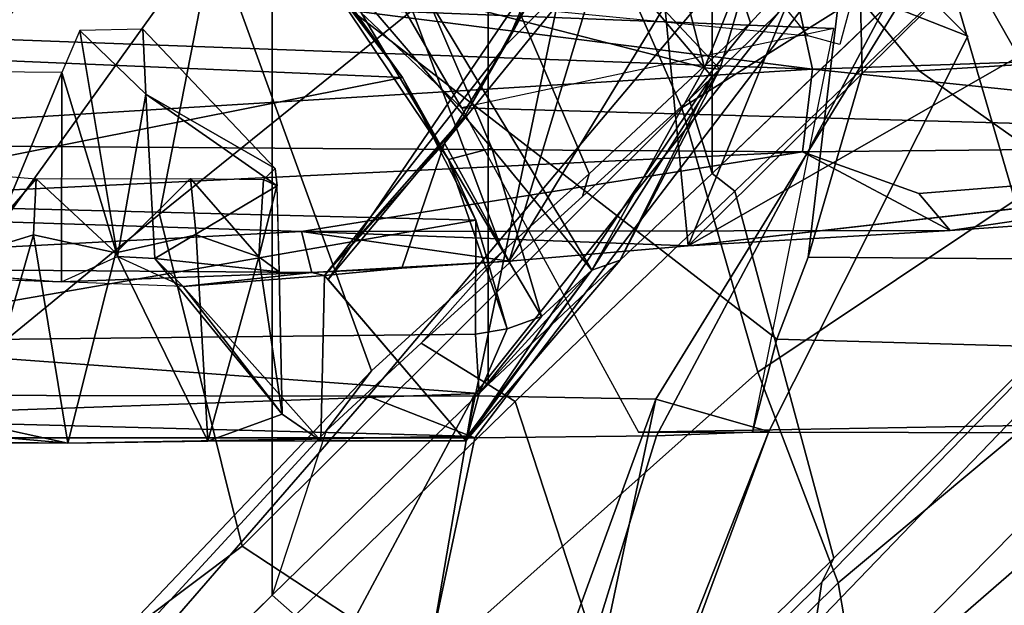
# Model space of a CAD drawing. Units: inches. Extents: x -87 to 88, y -51 to 45.
# Drawn here: x -39 to -38, y -7 to -6 of the extents above; entities that cross this region are included whole.
import ezdxf

# ---------------------------------------------------------------- set-up
doc = ezdxf.new("R2010")
doc.units = ezdxf.units.IN
doc.header["$MEASUREMENT"] = 0
for name, color, linetype in [('SEAT-CHASSIS', 5, 'Continuous'), ('SEAT-FABRICBACK', 5, 'Continuous'), ('SEAT-FRAME', 5, 'Continuous')]:
    doc.layers.add(name, color=color, linetype=linetype)

# ---------------------------------------------------------------- blocks, each defined once
blk = doc.blocks.new('1AERON2_B_TLIMANGL_ARMS_POSTUREFITSL_3T')
at = {"layer": 'SEAT-CHASSIS'}
for points in [[(-8.1481, -7.6488, 23.4421), (-8.155, -6.4792, 23.477), (-8.0814, -6.4805, 23.6615)], [(-8.0373, -7.5522, 23.6251), (-8.1481, -7.6488, 23.4421), (-8.0814, -6.4805, 23.6615)], [(-7.5536, -7.6656, 16.441), (-7.4459, -7.5581, 16.1146), (-7.4332, -7.3899, 16.4826)], [(-8.3608, -7.6712, 24.169), (-7.8564, -7.4356, 24.2816), (-8.3763, -7.4452, 24.2838)], [(-8.3608, -7.6712, 24.169), (-7.6657, -7.7004, 24.1393), (-7.8564, -7.4356, 24.2816)], [(-7.6657, -7.7004, 24.1393), (-7.8045, -7.5144, 24.0007), (-7.8564, -7.4356, 24.2816)], [(-7.2494, -7.5512, 14.6425), (-6.4058, -7.4818, 14.4387), (-6.2434, -7.6583, 14.6775)], [(-7.4817, -7.5011, 16.4658), (-7.4768, -7.524, 16.6143), (-7.5536, -7.6656, 16.441)], [(-7.7491, -7.5907, 23.7615), (-7.8045, -7.5144, 24.0007), (-7.6657, -7.7004, 24.1393)], [(-7.2494, -7.5512, 14.6425), (-7.2192, -7.6913, 14.8444), (-8.563, -7.5205, 14.94)], [(-7.2192, -7.6913, 14.8444), (-8.5534, -7.6423, 15.1174), (-8.563, -7.5205, 14.94)], [(-7.5968, -8.0962, 23.2474), (-7.7465, -7.9205, 16.6207), (-7.4768, -7.524, 16.6143)], [(-7.7465, -7.9205, 16.6207), (-7.5975, -7.742, 16.5217), (-7.4768, -7.524, 16.6143)], [(-7.5975, -7.742, 16.5217), (-7.5536, -7.6656, 16.441), (-7.4768, -7.524, 16.6143)], [(-7.4768, -7.524, 16.6143), (-7.3288, -7.6993, 23.2173), (-7.5968, -8.0962, 23.2474)], [(-7.3288, -7.6993, 23.2173), (-7.4768, -7.524, 16.6143), (-7.3201, -7.6913, 23.5311)], [(-7.3201, -7.6913, 23.5311), (-7.4768, -7.524, 16.6143), (-7.2724, -7.5306, 23.3331)], [(-7.353, -7.6269, 23.6395), (-7.3368, -7.6898, 23.6425), (-7.2724, -7.5306, 23.3331)], [(-7.3201, -7.6913, 23.5311), (-7.2724, -7.5306, 23.3331), (-7.3368, -7.6898, 23.6425)], [(-7.5868, -8.0929, 21.3806), (-7.2013, -7.5869, 21.0227), (-7.2866, -7.5535, 19.1102), (-7.703, -8.0474, 18.7755)], [(-7.2866, -7.5535, 19.1102), (-7.1972, -7.5551, 19.1962), (-7.5881, -8.0471, 18.8028), (-7.703, -8.0474, 18.7755)], [(-7.6198, -7.7719, 16.2672), (-7.5495, -7.9003, 15.8087), (-7.4459, -7.5581, 16.1146)], [(-7.5536, -7.6656, 16.441), (-7.6198, -7.7719, 16.2672), (-7.4459, -7.5581, 16.1146)], [(-7.1972, -7.5551, 19.1962), (-7.1274, -7.625, 19.1898), (-7.3898, -8.0508, 19.0084), (-7.5881, -8.0471, 18.8028)], [(-7.38, -7.6222, 15.9254), (-7.4459, -7.5581, 16.1146), (-7.5495, -7.9003, 15.8087)], [(-6.2434, -7.6583, 14.6775), (-7.2192, -7.6913, 14.8444), (-7.2494, -7.5512, 14.6425)], [(-7.1198, -7.5853, 20.929), (-7.0499, -7.6554, 20.9267), (-7.1274, -7.625, 19.1898), (-7.1972, -7.5551, 19.1962)], [(-7.7465, -7.5691, 23.6942), (-7.7491, -7.5907, 23.7615), (-7.6157, -7.7899, 23.7395)], [(-7.6157, -7.7899, 23.7395), (-7.5685, -7.7775, 23.6686), (-7.7465, -7.5691, 23.6942)], [(-7.7465, -7.5691, 23.6942), (-7.5685, -7.7775, 23.6686), (-7.6392, -7.612, 23.6509)], [(-7.6657, -7.7004, 24.1393), (-7.6157, -7.7899, 23.7395), (-7.7491, -7.5907, 23.7615)], [(-7.5868, -8.0929, 21.3806), (-7.3889, -8.0907, 21.2957), (-7.1198, -7.5853, 20.929), (-7.2013, -7.5869, 21.0227)], [(-7.1198, -7.5853, 20.929), (-7.3889, -8.0907, 21.2957), (-7.2668, -8.0861, 21.0248), (-7.0499, -7.6554, 20.9267)], [(-7.4596, -7.9102, 23.6554), (-7.3368, -7.6898, 23.6425), (-7.6392, -7.612, 23.6509)], [(-7.6392, -7.612, 23.6509), (-7.3368, -7.6898, 23.6425), (-7.353, -7.6269, 23.6395)], [(-7.5685, -7.7775, 23.6686), (-7.4596, -7.9102, 23.6554), (-7.6392, -7.612, 23.6509)], [(-7.3545, -7.8837, 15.6302), (-7.38, -7.6222, 15.9254), (-7.5495, -7.9003, 15.8087)], [(-7.1274, -7.625, 19.1898), (-7.0499, -7.6554, 20.9267), (-7.2668, -8.0861, 21.0248), (-7.3898, -8.0508, 19.0084)], [(-7.2493, -7.6263, 15.7743), (-7.38, -7.6222, 15.9254), (-7.3545, -7.8837, 15.6302)], [(-7.0902, -7.6219, 15.6521), (-7.3545, -7.8837, 15.6302), (-6.919, -7.6342, 15.5515)], [(-7.3545, -7.8837, 15.6302), (-7.0902, -7.6219, 15.6521), (-7.2493, -7.6263, 15.7743)], [(-6.9805, -7.8412, 15.446), (-6.919, -7.6342, 15.5515), (-7.3545, -7.8837, 15.6302)], [(-7.2192, -7.6913, 14.8444), (-8.537, -7.7724, 15.3712), (-8.5534, -7.6423, 15.1174)], [(-7.976, -7.8955, 16.5742), (-8.0171, -7.6491, 16.7653), (-8.0368, -7.6949, 16.7247)], [(-8.0171, -7.6491, 16.7653), (-7.9452, -7.7185, 16.8237), (-7.9486, -7.6478, 16.8534)], [(-7.9452, -7.7185, 16.8237), (-8.0171, -7.6491, 16.7653), (-7.976, -7.8955, 16.5742)], [(-7.8044, -7.7996, 22.9435), (-7.9486, -7.6478, 16.8534), (-7.9452, -7.7185, 16.8237)], [(-7.2192, -7.6913, 14.8444), (-6.2434, -7.6583, 14.6775), (-6.4329, -7.7735, 14.9527)], [(-7.6198, -7.7719, 16.2672), (-7.5536, -7.6656, 16.441), (-7.7507, -7.9162, 16.2646)], [(-7.5975, -7.742, 16.5217), (-7.7507, -7.9162, 16.2646), (-7.5536, -7.6656, 16.441)], [(-7.6657, -7.7004, 24.1393), (-8.3608, -7.6712, 24.169), (-8.3511, -7.8364, 24.0242)], [(-7.3368, -7.6898, 23.6425), (-7.4596, -7.9102, 23.6554), (-7.3201, -7.6913, 23.5311)], [(-8.537, -7.7724, 15.3712), (-7.2192, -7.6913, 14.8444), (-7.2299, -7.7814, 15.0516)], [(-8.3511, -7.8364, 24.0242), (-7.5859, -7.8558, 23.9891), (-7.6657, -7.7004, 24.1393)], [(-8.1997, -7.6937, 16.7271), (-8.1286, -7.916, 16.4692), (-8.0368, -7.6949, 16.7247)], [(-8.1286, -7.916, 16.4692), (-8.0371, -7.9228, 16.4729), (-8.0368, -7.6949, 16.7247)], [(-8.0371, -7.9228, 16.4729), (-7.976, -7.8955, 16.5742), (-8.0368, -7.6949, 16.7247)], [(-7.5859, -7.8558, 23.9891), (-7.6157, -7.7899, 23.7395), (-7.6657, -7.7004, 24.1393)], [(-7.4285, -7.8995, 23.3169), (-7.5968, -8.0962, 23.2474), (-7.3288, -7.6993, 23.2173)], [(-7.4285, -7.8995, 23.3169), (-7.3201, -7.6913, 23.5311), (-7.4596, -7.9102, 23.6554)], [(-7.3201, -7.6913, 23.5311), (-7.4285, -7.8995, 23.3169), (-7.3288, -7.6993, 23.2173)], [(-6.4329, -7.7735, 14.9527), (-7.2299, -7.7814, 15.0516), (-7.2192, -7.6913, 14.8444)], [(-7.976, -7.8955, 16.5742), (-7.9356, -7.8976, 16.6837), (-7.9452, -7.7185, 16.8237)], [(-7.9356, -7.8976, 16.6837), (-7.8023, -7.8186, 22.9078), (-7.9452, -7.7185, 16.8237)], [(-7.8044, -7.7996, 22.9435), (-7.9452, -7.7185, 16.8237), (-7.8023, -7.8186, 22.9078)], [(-7.7507, -7.9162, 16.2646), (-7.5975, -7.742, 16.5217), (-7.7465, -7.9205, 16.6207)], [(-7.2299, -7.7814, 15.0516), (-8.5289, -7.8439, 15.5862), (-8.537, -7.7724, 15.3712)], [(-7.6198, -7.7719, 16.2672), (-7.7507, -7.9162, 16.2646), (-7.6664, -7.9081, 15.98)], [(-7.6198, -7.7719, 16.2672), (-7.6664, -7.9081, 15.98), (-7.5495, -7.9003, 15.8087)], [(-7.1031, -7.8269, 15.2), (-7.2299, -7.7814, 15.0516), (-6.4329, -7.7735, 14.9527)], [(-7.0691, -7.8669, 15.4462), (-7.1031, -7.8269, 15.2), (-6.4329, -7.7735, 14.9527)], [(-6.5207, -7.8291, 15.2776), (-7.0691, -7.8669, 15.4462), (-6.4329, -7.7735, 14.9527)], [(-8.5289, -7.8439, 15.5862), (-7.2299, -7.7814, 15.0516), (-7.7758, -7.868, 15.5166)], [(-7.2299, -7.7814, 15.0516), (-7.0691, -7.8669, 15.4462), (-7.7758, -7.868, 15.5166)], [(-7.6157, -7.7899, 23.7395), (-7.5142, -7.9607, 23.6836), (-7.5685, -7.7775, 23.6686)], [(-7.5685, -7.7775, 23.6686), (-7.5142, -7.9607, 23.6836), (-7.4596, -7.9102, 23.6554)], [(-7.2299, -7.7814, 15.0516), (-7.1031, -7.8269, 15.2), (-7.0691, -7.8669, 15.4462)], [(-7.5142, -7.9607, 23.6836), (-7.6157, -7.7899, 23.7395), (-7.5515, -7.974, 23.7691)], [(-7.5859, -7.8558, 23.9891), (-7.5515, -7.974, 23.7691), (-7.6157, -7.7899, 23.7395)], [(-8.1557, -7.803, 22.9561), (-8.0648, -7.8107, 23.0519), (-8.1364, -7.8929, 23.0242)], [(-7.8023, -7.8186, 22.9078), (-7.8171, -7.8114, 22.9748), (-7.8044, -7.7996, 22.9435)], [(-8.0648, -7.8107, 23.0519), (-8.0678, -7.8718, 23.069), (-8.1364, -7.8929, 23.0242)], [(-8.0678, -7.8718, 23.069), (-8.0648, -7.8107, 23.0519), (-7.978, -7.8914, 23.101)], [(-7.978, -7.8914, 23.101), (-8.0648, -7.8107, 23.0519), (-7.8965, -7.8106, 23.0484)], [(-7.8965, -7.8106, 23.0484), (-7.8903, -7.8719, 23.0651), (-7.978, -7.8914, 23.101)], [(-7.9356, -7.8976, 16.6837), (-7.8002, -7.9121, 22.9304), (-7.8023, -7.8186, 22.9078)], [(-7.8965, -7.8106, 23.0484), (-7.8222, -7.8956, 23.0171), (-7.8903, -7.8719, 23.0651)], [(-7.8222, -7.8956, 23.0171), (-7.8965, -7.8106, 23.0484), (-7.8171, -7.8114, 22.9748)], [(-7.8222, -7.8956, 23.0171), (-7.8171, -7.8114, 22.9748), (-7.8025, -7.8186, 22.9086)], [(-7.8025, -7.8186, 22.9086), (-7.8002, -7.9121, 22.9304), (-7.8222, -7.8956, 23.0171)], [(-7.5859, -7.8558, 23.9891), (-8.3511, -7.8364, 24.0242), (-8.3481, -7.9883, 23.8112)], [(-8.5289, -7.8439, 15.5862), (-7.7758, -7.868, 15.5166), (-8.5151, -7.9069, 15.9153)], [(-8.3481, -7.9883, 23.8112), (-7.5863, -7.9801, 23.8083), (-7.5859, -7.8558, 23.9891)], [(-7.5863, -7.9801, 23.8083), (-7.5515, -7.974, 23.7691), (-7.5859, -7.8558, 23.9891)], [(-7.7758, -7.868, 15.5166), (-7.7646, -7.9128, 16.0019), (-8.5151, -7.9069, 15.9153)], [(-8.0678, -7.8718, 23.069), (-8.1269, -8.0777, 23.2122), (-8.1364, -7.8929, 23.0242)], [(-8.0678, -7.8718, 23.069), (-8.0304, -8.0988, 23.2992), (-8.1269, -8.0777, 23.2122)], [(-8.0304, -8.0988, 23.2992), (-8.0678, -7.8718, 23.069), (-7.978, -7.8914, 23.101)], [(-7.978, -7.8914, 23.101), (-7.8903, -7.8719, 23.0651), (-7.8776, -8.0965, 23.2824)], [(-7.8903, -7.8719, 23.0651), (-7.8222, -7.8956, 23.0171), (-7.8776, -8.0965, 23.2824)], [(-7.3545, -7.8837, 15.6302), (-7.7758, -7.868, 15.5166), (-7.0691, -7.8669, 15.4462)], [(-7.7758, -7.868, 15.5166), (-7.3545, -7.8837, 15.6302), (-7.5495, -7.9003, 15.8087)], [(-7.7646, -7.9128, 16.0019), (-7.7758, -7.868, 15.5166), (-7.5495, -7.9003, 15.8087)], [(-8.0304, -8.0988, 23.2992), (-7.978, -7.8914, 23.101), (-7.8776, -8.0965, 23.2824)], [(-7.976, -7.8955, 16.5742), (-7.9047, -7.9281, 16.5799), (-8.0371, -7.9228, 16.4729)], [(-7.9356, -7.8976, 16.6837), (-7.976, -7.8955, 16.5742), (-7.9047, -7.9281, 16.5799)], [(-7.8002, -7.9121, 22.9304), (-7.9356, -7.8976, 16.6837), (-7.7969, -8.0671, 23.1178)], [(-7.9356, -7.8976, 16.6837), (-7.9047, -7.9281, 16.5799), (-7.7969, -8.0671, 23.1178)], [(-7.8222, -7.8956, 23.0171), (-7.7969, -8.0671, 23.1178), (-7.8776, -8.0965, 23.2824)], [(-7.7969, -8.0671, 23.1178), (-7.8222, -7.8956, 23.0171), (-7.8002, -7.9121, 22.9304)], [(-7.6664, -7.9081, 15.98), (-7.7646, -7.9128, 16.0019), (-7.5495, -7.9003, 15.8087)], [(-7.4285, -7.8995, 23.3169), (-7.4596, -7.9102, 23.6554), (-7.5968, -8.0962, 23.2474)], [(-8.0371, -7.9228, 16.4729), (-8.5151, -7.9069, 15.9153), (-7.7646, -7.9128, 16.0019)], [(-7.7646, -7.9128, 16.0019), (-7.9047, -7.9281, 16.5799), (-8.0371, -7.9228, 16.4729)], [(-7.7507, -7.9162, 16.2646), (-7.9047, -7.9281, 16.5799), (-7.7646, -7.9128, 16.0019)], [(-7.7646, -7.9128, 16.0019), (-7.6664, -7.9081, 15.98), (-7.7507, -7.9162, 16.2646)], [(-7.5968, -8.0962, 23.2474), (-7.4596, -7.9102, 23.6554), (-7.595, -8.091, 23.459)], [(-7.5822, -8.0447, 23.6528), (-7.595, -8.091, 23.459), (-7.4596, -7.9102, 23.6554)], [(-7.5822, -8.0447, 23.6528), (-7.4596, -7.9102, 23.6554), (-7.5142, -7.9607, 23.6836)], [(-7.9047, -7.9281, 16.5799), (-7.7507, -7.9162, 16.2646), (-7.7545, -8.0961, 23.1365)], [(-7.7545, -8.0961, 23.1365), (-7.7507, -7.9162, 16.2646), (-7.5968, -8.0962, 23.2474)], [(-7.7465, -7.9205, 16.6207), (-7.5968, -8.0962, 23.2474), (-7.7507, -7.9162, 16.2646)], [(-7.9047, -7.9281, 16.5799), (-7.7545, -8.0961, 23.1365), (-7.7969, -8.0671, 23.1178)], [(-7.5822, -8.0447, 23.6528), (-7.5142, -7.9607, 23.6836), (-7.5515, -7.974, 23.7691)], [(-7.5822, -8.0447, 23.6528), (-7.5863, -7.9801, 23.8083), (-8.3481, -7.9883, 23.8112)], [(-7.5515, -7.974, 23.7691), (-7.5863, -7.9801, 23.8083), (-7.5822, -8.0447, 23.6528)], [(-8.3403, -8.0715, 23.5789), (-7.5822, -8.0447, 23.6528), (-8.3481, -7.9883, 23.8112)], [(-7.5868, -8.0929, 21.3806), (-7.703, -8.0474, 18.7755), (-8.4043, -8.0461, 18.8096), (-8.2754, -8.0929, 21.4111)], [(-8.0474, -8.4439, 18.7888), (-8.3293, -8.457, 18.8325), (-8.4043, -8.0461, 18.8096), (-7.703, -8.0474, 18.7755)], [(-7.595, -8.091, 23.459), (-7.5822, -8.0447, 23.6528), (-8.3403, -8.0715, 23.5789)], [(-7.5881, -8.0471, 18.8028), (-7.9087, -8.6461, 18.8046), (-8.0474, -8.4439, 18.7888), (-7.703, -8.0474, 18.7755)], [(-7.6369, -8.3339, 18.8362), (-7.7013, -8.7822, 18.9308), (-7.9087, -8.6461, 18.8046), (-7.5881, -8.0471, 18.8028)], [(-7.3898, -8.0508, 19.0084), (-7.4946, -8.3378, 19.052), (-7.6369, -8.3339, 18.8362), (-7.5881, -8.0471, 18.8028)], [(-7.5105, -8.6204, 19.4954), (-7.5636, -8.7578, 19.2623), (-7.4946, -8.3378, 19.052), (-7.3898, -8.0508, 19.0084)], [(-7.2668, -8.0861, 21.0248), (-7.4823, -8.6316, 20.8177), (-7.5105, -8.6204, 19.4954), (-7.3898, -8.0508, 19.0084)], [(-8.0304, -8.0988, 23.2992), (-8.3403, -8.0715, 23.5789), (-8.346, -8.0985, 23.3389)], [(-7.595, -8.091, 23.459), (-8.3403, -8.0715, 23.5789), (-8.0304, -8.0988, 23.2992)], [(-7.7969, -8.0671, 23.1178), (-7.7545, -8.0961, 23.1365), (-7.8776, -8.0965, 23.2824)], [(-8.1928, -8.0968, 23.1982), (-8.1269, -8.0777, 23.2122), (-8.0304, -8.0988, 23.2992)], [(-7.615, -8.8235, 21.2931), (-7.5384, -8.8196, 21.0631), (-7.2668, -8.0861, 21.0248), (-7.3889, -8.0907, 21.2957)], [(-7.5161, -8.7768, 21.0286), (-7.4823, -8.6316, 20.8177), (-7.2668, -8.0861, 21.0248), (-7.5384, -8.8196, 21.0631)], [(-8.1928, -8.0968, 23.1982), (-8.0304, -8.0988, 23.2992), (-8.346, -8.0985, 23.3389)], [(-7.7425, -8.8249, 21.3764), (-7.5868, -8.0929, 21.3806), (-8.2754, -8.0929, 21.4111), (-8.119, -8.8249, 21.3941)], [(-7.595, -8.091, 23.459), (-8.0304, -8.0988, 23.2992), (-7.8776, -8.0965, 23.2824)], [(-7.595, -8.091, 23.459), (-7.8776, -8.0965, 23.2824), (-7.5968, -8.0962, 23.2474)], [(-7.5968, -8.0962, 23.2474), (-7.8776, -8.0965, 23.2824), (-7.7545, -8.0961, 23.1365)], [(-7.615, -8.8235, 21.2931), (-7.3889, -8.0907, 21.2957), (-7.5868, -8.0929, 21.3806), (-7.7425, -8.8249, 21.3764)]]:
    blk.add_3dface(points, dxfattribs=at)
for points, invisible_edges in [([(-6.9805, -7.8412, 15.446), (-7.0691, -7.8669, 15.4462), (-6.5207, -7.8291, 15.2776)], 1), ([(-7.0691, -7.8669, 15.4462), (-6.9805, -7.8412, 15.446), (-7.3545, -7.8837, 15.6302)], 1), ([(-8.5151, -7.9069, 15.9153), (-8.0371, -7.9228, 16.4729), (-8.2232, -7.9202, 16.4851)], 2), ([(-8.0371, -7.9228, 16.4729), (-8.2232, -7.9202, 16.4851), (-8.1286, -7.916, 16.4692)], 1)]:
    blk.add_3dface(points, dxfattribs=dict(at, invisible_edges=invisible_edges))
at = {"layer": 'SEAT-FABRICBACK'}
for points in [[(-8.2609, -8.7079, 30.3062), (-7.8078, -8.2644, 29.1463), (-7.8078, 8.2644, 29.1463), (-8.2609, 8.7079, 30.3062)], [(-7.8078, -8.2644, 29.1463), (-7.5724, -8.0349, 28.5873), (-7.5724, 8.0349, 28.5873), (-7.8078, 8.2644, 29.1463)], [(-7.3283, -7.805, 28.0246), (-7.3283, 7.805, 28.0246), (-7.5724, 8.0349, 28.5873), (-7.5724, -8.0349, 28.5873)], [(-7.3283, -7.805, 28.0246), (-7.0939, -7.5799, 27.4638), (-7.0939, 7.5799, 27.4638), (-7.3283, 7.805, 28.0246)]]:
    blk.add_3dface(points, dxfattribs=at)
at = {"layer": 'SEAT-FRAME'}
for points in [[(-9.0579, -7.9194, 30.5346), (-8.5763, -8.5186, 30.6363), (-7.8734, -7.541, 28.7254), (-8.5452, -6.7225, 28.6077)], [(-7.2867, -7.6409, 27.8233), (-7.0895, -7.4269, 27.3025), (-7.2738, -6.9462, 27.2652), (-7.4625, -7.1123, 27.7754)], [(-7.4724, -7.4796, 26.1221), (-7.9305, -7.8494, 27.4901), (-7.8259, -7.3148, 27.536), (-7.5756, -6.9717, 26.7062)], [(-7.4624, -7.8055, 28.2185), (-7.2867, -7.6409, 27.8233), (-7.4625, -7.1123, 27.7754), (-7.6855, -7.2862, 28.2611)], [(-7.6015, -7.7335, 24.2454), (-7.7253, -7.5204, 24.3656), (-7.9511, -7.2281, 24.0504), (-7.9533, -7.3998, 24)], [(-7.0056, -7.5101, 24.9276), (-7.3615, -7.7335, 26.1408), (-7.4724, -7.4796, 26.1221), (-7.1819, -7.2316, 24.8904)], [(-7.4624, -7.8055, 28.2185), (-7.6855, -7.2862, 28.2611), (-7.7544, -7.3615, 28.4174), (-7.5569, -7.8899, 28.4205)], [(-7.9305, -7.8494, 27.4901), (-8.2248, -8.0902, 28.2576), (-8.0913, -7.6303, 28.2858), (-7.8259, -7.3148, 27.536)], [(-6.7354, -7.7445, 26.7747), (-6.8481, -7.3563, 26.8749), (-7.0678, -7.5975, 27.4668), (-6.9549, -7.983, 27.3574)], [(-7.8734, -7.541, 28.7254), (-7.6995, -8.02, 28.7327), (-7.5569, -7.8899, 28.4205), (-7.7544, -7.3615, 28.4174)], [(-7.6015, -7.7335, 24.2454), (-7.9533, -7.3998, 24), (-7.7226, -7.6263, 23.8417), (-7.196, -7.6471, 23.6135)], [(-7.1255, -7.5022, 27.3319), (-7.0895, -7.4269, 27.3025), (-7.2867, -7.6409, 27.8233), (-7.3533, -7.7245, 27.8484)], [(-7.4724, -7.4796, 26.1221), (-7.3615, -7.7335, 26.1408), (-7.8405, -8.211, 27.4924), (-7.9305, -7.8494, 27.4901)], [(-6.9527, -7.7515, 24.3978), (-6.8552, -7.7027, 24.6806), (-6.9727, -7.4884, 24.7702), (-7.0746, -7.5362, 24.5259)], [(-7.3283, -7.805, 28.0246), (-7.0939, -7.5799, 27.4638), (-7.1255, -7.5022, 27.3319), (-7.3533, -7.7245, 27.8484)], [(-7.3615, -7.7335, 26.1408), (-7.0056, -7.5101, 24.9276), (-6.902, -7.7696, 24.9495), (-7.2786, -8.0212, 26.3118)], [(-7.7253, -7.5204, 24.3656), (-7.6015, -7.7335, 24.2454), (-6.9527, -7.7515, 24.3978), (-7.0746, -7.5362, 24.5259)], [(-7.2239, -7.896, 23.0726), (-7.258, -7.9853, 23.1527), (-7.7226, -7.6263, 23.8417), (-7.1804, -7.5317, 23.3868)], [(-7.5711, -7.6214, 23.6978), (-7.2237, -7.6552, 23.6423), (-7.3179, -7.539, 23.5496), (-7.6463, -7.5594, 23.6412)], [(-7.1892, -7.6645, 23.4207), (-7.2237, -7.6552, 23.6423), (-7.3179, -7.539, 23.5496), (-7.1673, -7.582, 23.3052)], [(-7.1804, -7.5317, 23.3868), (-7.1666, -7.6183, 22.7778), (-7.1648, -7.6946, 22.9366), (-7.2239, -7.896, 23.0726)], [(-8.4449, -8.8043, 30.664), (-7.6995, -8.02, 28.7327), (-7.8734, -7.541, 28.7254), (-8.5763, -8.5186, 30.6363)], [(-7.0939, -7.5799, 27.4638), (-7.3283, -7.805, 28.0246), (-7.3037, -7.8242, 28.033), (-7.0678, -7.5975, 27.4668)], [(-7.1957, -8.224, 27.9562), (-6.9549, -7.983, 27.3574), (-7.0678, -7.5975, 27.4668), (-7.3037, -7.8242, 28.033)], [(-6.6513, -7.6651, 23.0538), (-7.103, -7.6932, 22.9481), (-7.1672, -7.6146, 22.7472), (-6.7074, -7.6109, 22.8443)], [(-7.1672, -7.6146, 22.7472), (-7.103, -7.6932, 22.9481), (-7.1648, -7.6946, 22.9366), (-7.1666, -7.6183, 22.7778)], [(-7.2844, -8.0866, 23.61), (-7.196, -7.6471, 23.6135), (-7.7226, -7.6263, 23.8417), (-7.258, -7.9853, 23.1527)], [(-7.6015, -7.7335, 24.2454), (-7.4086, -8.0867, 23.7044), (-7.2844, -8.0866, 23.61), (-7.196, -7.6471, 23.6135)], [(-7.4697, -7.8302, 28.1022), (-7.3533, -7.7245, 27.8484), (-7.2867, -7.6409, 27.8233), (-7.4624, -7.8055, 28.2185)], [(-6.6513, -7.6651, 23.0538), (-6.4677, -7.7838, 23.2813), (-6.8108, -7.8995, 23.1624), (-7.103, -7.6932, 22.9481)], [(-6.8108, -7.8995, 23.1624), (-7.2239, -7.896, 23.0726), (-7.1648, -7.6946, 22.9366), (-7.103, -7.6932, 22.9481)], [(-7.3283, -7.805, 28.0246), (-7.3533, -7.7245, 27.8484), (-7.6455, -7.9899, 28.4856), (-7.5724, -8.0349, 28.5873)], [(-7.6394, -8.3431, 27.2899), (-7.8405, -8.211, 27.4924), (-7.3615, -7.7335, 26.1408), (-7.2786, -8.0212, 26.3118)], [(-7.4086, -8.0867, 23.7044), (-6.7405, -8.0751, 23.9355), (-6.9527, -7.7515, 24.3978), (-7.6015, -7.7335, 24.2454)], [(-7.2786, -8.0212, 26.3118), (-6.902, -7.7696, 24.9495), (-6.9109, -8.0166, 24.9476), (-7.1912, -8.2509, 26.146)], [(-7.4697, -7.8302, 28.1022), (-7.4624, -7.8055, 28.2185), (-7.5569, -7.8899, 28.4205), (-7.6455, -7.9899, 28.4856)], [(-7.5724, -8.0349, 28.5873), (-7.5428, -8.0534, 28.5909), (-7.3037, -7.8242, 28.033), (-7.3283, -7.805, 28.0246)], [(-7.1957, -8.224, 27.9562), (-7.3037, -7.8242, 28.033), (-7.5428, -8.0534, 28.5909), (-7.4161, -8.4405, 28.4934)], [(-7.9305, -7.8494, 27.4901), (-7.8405, -8.211, 27.4924), (-8.1799, -8.4657, 28.2671), (-8.2248, -8.0902, 28.2576)], [(-7.749, -8.0852, 28.715), (-7.6455, -7.9899, 28.4856), (-7.5569, -7.8899, 28.4205), (-7.6995, -8.02, 28.7327)], [(-7.258, -7.9853, 23.1527), (-7.2239, -7.896, 23.0726), (-6.8108, -7.8995, 23.1624), (-6.6592, -8.0025, 23.3032)], [(-7.8078, -8.2644, 29.1463), (-7.5724, -8.0349, 28.5873), (-7.6455, -7.9899, 28.4856), (-7.749, -8.0852, 28.715)], [(-7.258, -7.9853, 23.1527), (-6.6592, -8.0025, 23.3032), (-6.6052, -8.0882, 23.7786), (-7.2844, -8.0866, 23.61)], [(-7.1957, -8.224, 27.9562), (-7.209, -8.2502, 27.8301), (-6.9711, -8.006, 27.2248), (-6.9549, -7.983, 27.3574)], [(-6.9691, -8.04, 27.2254), (-6.9711, -8.006, 27.2248), (-7.209, -8.2502, 27.8301), (-7.2158, -8.2957, 27.857)], [(-7.749, -8.0852, 28.715), (-7.6995, -8.02, 28.7327), (-8.4449, -8.8043, 30.664), (-8.3131, -8.6973, 30.2404)], [(-7.2786, -8.0212, 26.3118), (-7.1912, -8.2509, 26.146), (-7.5453, -8.6003, 27.2285), (-7.6394, -8.3431, 27.2899)], [(-6.9109, -8.0166, 24.9476), (-6.9003, -8.1509, 24.9498), (-7.1684, -8.3836, 26.1031), (-7.1912, -8.2509, 26.146)], [(-6.6403, -8.0178, 26.2418), (-6.9983, -8.3221, 27.3756), (-7.1032, -8.6091, 27.3372), (-6.7569, -8.2903, 26.2095)], [(-7.5724, -8.0349, 28.5873), (-7.8078, -8.2644, 29.1463), (-7.7826, -8.2862, 29.1564), (-7.5428, -8.0534, 28.5909)], [(-6.9235, -8.1182, 27.2591), (-6.9691, -8.04, 27.2254), (-7.2158, -8.2957, 27.857), (-7.2011, -8.4, 27.9645)], [(-7.6534, -8.6771, 29.0756), (-7.4161, -8.4405, 28.4934), (-7.5428, -8.0534, 28.5909), (-7.7826, -8.2862, 29.1564)], [(-7.4086, -8.0867, 23.7044), (-7.2844, -8.0866, 23.61), (-6.6052, -8.0882, 23.7786), (-6.7405, -8.0751, 23.9355)], [(-7.749, -8.0852, 28.715), (-7.8078, -8.2644, 29.1463), (-8.2609, -8.7079, 30.3062), (-8.3131, -8.6973, 30.2404)], [(-7.2011, -8.4, 27.9645), (-7.4189, -8.7453, 28.4277), (-6.9983, -8.3221, 27.3756), (-6.9235, -8.1182, 27.2591)], [(-7.1684, -8.3836, 26.1031), (-6.9003, -8.1509, 24.9498), (-6.7521, -8.2152, 24.9811), (-7.0094, -8.448, 26.1499)], [(-8.1799, -8.4657, 28.2671), (-7.8405, -8.211, 27.4924), (-7.6394, -8.3431, 27.2899), (-8.046, -8.7316, 28.2953)], [(-7.1957, -8.224, 27.9562), (-7.4161, -8.4405, 28.4934), (-7.4321, -8.471, 28.3768), (-7.209, -8.2502, 27.8301)], [(-7.5453, -8.6003, 27.2285), (-7.1912, -8.2509, 26.146), (-7.1684, -8.3836, 26.1031), (-7.5219, -8.7261, 27.2375)], [(-7.453, -8.5327, 28.433), (-7.2158, -8.2957, 27.857), (-7.209, -8.2502, 27.8301), (-7.4321, -8.471, 28.3768)], [(-8.2609, -8.7079, 30.3062), (-8.2354, -8.7269, 30.3157), (-7.7826, -8.2862, 29.1564), (-7.8078, -8.2644, 29.1463)]]:
    blk.add_3dface(points, dxfattribs=at)

msp = doc.modelspace()

# ---------------------------------------------------------------- block references
msp.add_blockref('1AERON2_B_TLIMANGL_ARMS_POSTUREFITSL_3T', (-30.5719, 1.2255))

doc.saveas('drawing.dxf')
